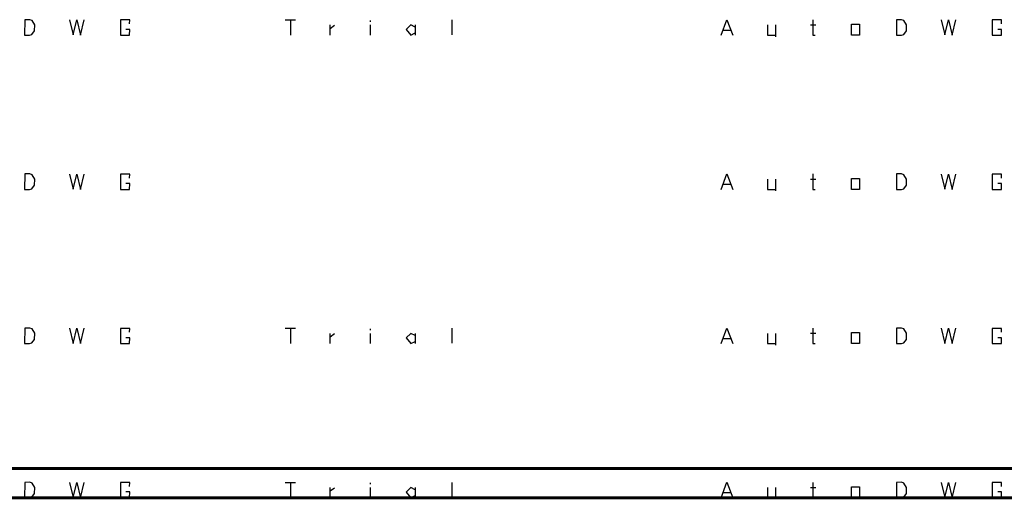
# Model space of a CAD drawing. Units: millimetres. Extents: x 0 to 691, y -64 to 324.
# Drawn here: x 510 to 563, y -64 to -38 of the extents above; entities that cross this region are included whole.
import ezdxf

# ---------------------------------------------------------------- set-up
doc = ezdxf.new("R2010")
doc.units = ezdxf.units.MM
doc.header["$MEASUREMENT"] = 0
for name, color, linetype in [('at_Entity', 7, 'Continuous'), ('at_Rect', 7, 'Continuous'), ('at_Solid', 7, 'Continuous'), ('at_Text', 7, 'Continuous')]:
    doc.layers.add(name, color=color, linetype=linetype)

msp = doc.modelspace()

# ---------------------------------------------------------------- linework, layer by layer
at = {"color": 28}
for p, q in [((547.955, -47.525), (548.275, -46.685)), ((548.275, -46.685), (548.595, -47.525)), ((552.953, -46.685), (552.953, -47.525)), ((557.515, -46.685), (557.512, -47.525)), ((557.79, -46.682), (557.515, -46.685)), ((557.915, -46.728), (557.79, -46.682)), ((559.958, -46.689), (560.158, -47.514)), ((560.158, -47.514), (560.357, -46.694)), ((560.357, -46.694), (560.556, -47.524)), ((560.556, -47.524), (560.755, -46.689)), ((550.475, -46.97), (550.475, -47.525)), ((550.915, -46.97), (550.915, -47.609)), ((552.83, -46.966), (553.114, -46.966)), ((555.071, -46.929), (555.504, -46.929)), ((555.071, -47.525), (555.071, -46.929)), ((555.504, -46.929), (555.504, -47.525)), ((558.063, -46.962), (557.915, -46.728)), ((558.057, -47.297), (558.063, -46.962)), ((563.239, -46.697), (562.732, -46.697)), ((562.732, -46.697), (562.732, -47.525)), ((563.239, -47.21), (563.037, -47.21)), ((563.233, -46.91), (563.239, -46.697)), ((563.233, -47.525), (563.239, -47.21)), ((548.072, -47.245), (548.473, -47.245)), ((550.475, -47.525), (550.915, -47.525)), ((552.953, -47.525), (553.085, -47.525)), ((555.504, -47.525), (555.071, -47.525)), ((557.512, -47.525), (557.784, -47.525)), ((557.784, -47.525), (557.912, -47.491)), ((557.912, -47.491), (558.057, -47.297)), ((562.732, -47.525), (563.233, -47.525)), ((509.994, -55.085), (509.991, -55.925)), ((510.268, -55.082), (509.994, -55.085)), ((510.394, -55.128), (510.268, -55.082)), ((510.541, -55.362), (510.394, -55.128)), ((512.437, -55.09), (512.636, -55.914)), ((512.636, -55.914), (512.835, -55.094)), ((512.835, -55.094), (513.034, -55.924)), ((513.034, -55.924), (513.233, -55.09)), ((515.717, -55.098), (515.21, -55.098)), ((515.21, -55.098), (515.21, -55.925)), ((515.712, -55.31), (515.717, -55.098)), ((510.391, -55.891), (510.535, -55.697)), ((510.535, -55.697), (510.541, -55.362)), ((515.717, -55.61), (515.515, -55.61)), ((515.712, -55.925), (515.717, -55.61)), ((509.991, -55.925), (510.262, -55.925)), ((510.262, -55.925), (510.391, -55.891)), ((515.21, -55.925), (515.712, -55.925))]:
    msp.add_line(p, q, dxfattribs=at)
at = {"layer": 'at_Entity', "color": 28}
for p, q in [((524.198, -38.285), (524.753, -38.285)), ((524.474, -38.285), (524.474, -39.124)), ((526.632, -38.57), (526.632, -39.124)), ((526.638, -38.756), (526.874, -38.58)), ((528.833, -38.567), (528.833, -39.124)), ((528.836, -38.39), (528.836, -38.316)), ((531.044, -38.57), (530.793, -38.822)), ((531.277, -38.688), (531.044, -38.57)), ((531.274, -38.567), (531.274, -39.12)), ((533.277, -38.288), (533.274, -39.108)), ((530.793, -38.822), (531.038, -39.124)), ((531.038, -39.124), (531.277, -39.005)), ((524.198, -63.486), (524.753, -63.486)), ((524.474, -63.486), (524.474, -64.325)), ((526.632, -63.771), (526.632, -64.325)), ((526.638, -63.957), (526.874, -63.78)), ((528.833, -63.768), (528.833, -64.325)), ((528.836, -63.591), (528.836, -63.517)), ((531.044, -63.771), (530.793, -64.023)), ((531.277, -63.889), (531.044, -63.771)), ((531.274, -63.768), (531.274, -64.321)), ((533.277, -63.489), (533.274, -64.309)), ((530.793, -64.023), (531.038, -64.325)), ((531.038, -64.325), (531.277, -64.206))]:
    msp.add_line(p, q, dxfattribs=at)
at = {"layer": 'at_Entity', "color": 0}
for points in [[(454.471, -62.725, 0.165, 0.165, 0), (688.881, -62.725, 0.165, 0.165, 0)], [(452.871, -64.325, 0.165, 0.165, 0), (690.481, -64.325, 0.165, 0.165, 0)]]:
    msp.add_lwpolyline(points, format="xyseb", dxfattribs=at)
at = {"layer": 'at_Rect', "color": 28}
for p, q in [((524.198, -55.085), (524.753, -55.085)), ((524.474, -55.085), (524.474, -55.925)), ((528.836, -55.191), (528.836, -55.116)), ((533.277, -55.088), (533.274, -55.908)), ((526.632, -55.371), (526.632, -55.925)), ((526.638, -55.557), (526.874, -55.38)), ((528.833, -55.368), (528.833, -55.925)), ((531.044, -55.371), (530.793, -55.622)), ((530.793, -55.622), (531.038, -55.925)), ((531.038, -55.925), (531.277, -55.805)), ((531.277, -55.489), (531.044, -55.371)), ((531.274, -55.368), (531.274, -55.92))]:
    msp.add_line(p, q, dxfattribs=at)
at = {"layer": 'at_Solid', "color": 28}
for p, q in [((547.955, -39.124), (548.275, -38.284)), ((548.275, -38.284), (548.595, -39.124)), ((550.475, -38.569), (550.475, -39.124)), ((550.915, -38.569), (550.915, -39.208)), ((552.83, -38.565), (553.114, -38.565)), ((552.953, -38.285), (552.953, -39.124)), ((555.071, -38.528), (555.504, -38.528)), ((555.071, -39.124), (555.071, -38.528)), ((555.504, -38.528), (555.504, -39.124)), ((557.515, -38.285), (557.512, -39.124)), ((557.79, -38.282), (557.515, -38.285)), ((557.915, -38.327), (557.79, -38.282)), ((558.063, -38.562), (557.915, -38.327)), ((558.057, -38.896), (558.063, -38.562)), ((559.958, -38.289), (560.158, -39.114)), ((560.158, -39.114), (560.357, -38.294)), ((560.357, -38.294), (560.556, -39.123)), ((560.556, -39.123), (560.755, -38.289)), ((563.239, -38.297), (562.732, -38.297)), ((562.732, -38.297), (562.732, -39.124)), ((563.233, -38.51), (563.239, -38.297)), ((548.072, -38.845), (548.473, -38.845)), ((550.475, -39.124), (550.915, -39.124)), ((552.953, -39.124), (553.085, -39.124)), ((555.504, -39.124), (555.071, -39.124)), ((557.512, -39.124), (557.784, -39.124)), ((557.784, -39.124), (557.912, -39.091)), ((557.912, -39.091), (558.057, -38.896)), ((562.732, -39.124), (563.233, -39.124)), ((563.239, -38.809), (563.037, -38.809)), ((563.233, -39.124), (563.239, -38.809)), ((509.994, -46.685), (509.991, -47.525)), ((510.268, -46.682), (509.994, -46.685)), ((510.394, -46.728), (510.268, -46.682)), ((512.437, -46.689), (512.636, -47.514)), ((512.636, -47.514), (512.835, -46.694)), ((512.835, -46.694), (513.034, -47.524)), ((513.034, -47.524), (513.233, -46.689)), ((510.541, -46.962), (510.394, -46.728)), ((510.535, -47.297), (510.541, -46.962)), ((515.717, -46.697), (515.21, -46.697)), ((515.21, -46.697), (515.21, -47.525)), ((515.717, -47.21), (515.515, -47.21)), ((515.712, -46.91), (515.717, -46.697)), ((515.712, -47.525), (515.717, -47.21)), ((509.991, -47.525), (510.262, -47.525)), ((510.262, -47.525), (510.391, -47.491)), ((510.391, -47.491), (510.535, -47.297)), ((515.21, -47.525), (515.712, -47.525)), ((547.955, -64.325), (548.275, -63.485)), ((548.275, -63.485), (548.595, -64.325)), ((550.475, -63.77), (550.475, -64.325)), ((550.915, -63.77), (550.915, -64.409)), ((552.83, -63.766), (553.114, -63.766)), ((552.953, -63.486), (552.953, -64.325)), ((555.071, -63.729), (555.504, -63.729)), ((555.071, -64.325), (555.071, -63.729)), ((555.504, -63.729), (555.504, -64.325)), ((557.515, -63.486), (557.512, -64.325)), ((557.79, -63.483), (557.515, -63.486)), ((557.915, -63.528), (557.79, -63.483)), ((558.063, -63.763), (557.915, -63.528)), ((558.057, -64.097), (558.063, -63.763)), ((559.958, -63.49), (560.158, -64.315)), ((560.158, -64.315), (560.357, -63.495)), ((560.357, -63.495), (560.556, -64.324)), ((560.556, -64.324), (560.755, -63.49)), ((563.239, -63.498), (562.732, -63.498)), ((562.732, -63.498), (562.732, -64.325)), ((563.233, -63.711), (563.239, -63.498)), ((548.072, -64.046), (548.473, -64.046)), ((550.475, -64.325), (550.915, -64.325)), ((552.953, -64.325), (553.085, -64.325)), ((555.504, -64.325), (555.071, -64.325)), ((557.512, -64.325), (557.784, -64.325)), ((557.784, -64.325), (557.912, -64.292)), ((557.912, -64.292), (558.057, -64.097)), ((562.732, -64.325), (563.233, -64.325)), ((563.239, -64.01), (563.037, -64.01)), ((563.233, -64.325), (563.239, -64.01))]:
    msp.add_line(p, q, dxfattribs=at)
at = {"layer": 'at_Text', "color": 28}
for p, q in [((509.994, -38.285), (509.991, -39.124)), ((510.268, -38.282), (509.994, -38.285)), ((510.394, -38.327), (510.268, -38.282)), ((510.541, -38.562), (510.394, -38.327)), ((510.535, -38.896), (510.541, -38.562)), ((512.437, -38.289), (512.636, -39.114)), ((512.636, -39.114), (512.835, -38.294)), ((512.835, -38.294), (513.034, -39.123)), ((513.034, -39.123), (513.233, -38.289)), ((515.717, -38.297), (515.21, -38.297)), ((515.21, -38.297), (515.21, -39.124)), ((515.712, -38.51), (515.717, -38.297)), ((509.991, -39.124), (510.262, -39.124)), ((510.262, -39.124), (510.391, -39.091)), ((510.391, -39.091), (510.535, -38.896)), ((515.21, -39.124), (515.712, -39.124)), ((515.717, -38.809), (515.515, -38.809)), ((515.712, -39.124), (515.717, -38.809)), ((547.955, -55.925), (548.275, -55.085)), ((548.275, -55.085), (548.595, -55.925)), ((552.953, -55.085), (552.953, -55.925)), ((557.515, -55.085), (557.512, -55.925)), ((557.79, -55.082), (557.515, -55.085)), ((557.915, -55.128), (557.79, -55.082)), ((558.063, -55.362), (557.915, -55.128)), ((559.958, -55.09), (560.158, -55.914)), ((560.158, -55.914), (560.357, -55.094)), ((560.357, -55.094), (560.556, -55.924)), ((560.556, -55.924), (560.755, -55.09)), ((563.239, -55.098), (562.732, -55.098)), ((562.732, -55.098), (562.732, -55.925)), ((563.233, -55.31), (563.239, -55.098)), ((548.072, -55.646), (548.473, -55.646)), ((550.475, -55.37), (550.475, -55.925)), ((550.915, -55.37), (550.915, -56.009)), ((552.83, -55.366), (553.114, -55.366)), ((555.071, -55.329), (555.504, -55.329)), ((555.071, -55.925), (555.071, -55.329)), ((555.504, -55.329), (555.504, -55.925)), ((557.912, -55.891), (558.057, -55.697)), ((558.057, -55.697), (558.063, -55.362)), ((563.239, -55.61), (563.037, -55.61)), ((563.233, -55.925), (563.239, -55.61)), ((550.475, -55.925), (550.915, -55.925)), ((552.953, -55.925), (553.085, -55.925)), ((555.504, -55.925), (555.071, -55.925)), ((557.512, -55.925), (557.784, -55.925)), ((557.784, -55.925), (557.912, -55.891)), ((562.732, -55.925), (563.233, -55.925)), ((509.994, -63.486), (509.991, -64.325)), ((510.268, -63.483), (509.994, -63.486)), ((510.394, -63.528), (510.268, -63.483)), ((510.541, -63.763), (510.394, -63.528)), ((510.535, -64.097), (510.541, -63.763)), ((512.437, -63.49), (512.636, -64.315)), ((512.636, -64.315), (512.835, -63.495)), ((512.835, -63.495), (513.034, -64.324)), ((513.034, -64.324), (513.233, -63.49)), ((515.717, -63.498), (515.21, -63.498)), ((515.21, -63.498), (515.21, -64.325)), ((515.712, -63.711), (515.717, -63.498)), ((509.991, -64.325), (510.262, -64.325)), ((510.262, -64.325), (510.391, -64.292)), ((510.391, -64.292), (510.535, -64.097)), ((515.21, -64.325), (515.712, -64.325)), ((515.717, -64.01), (515.515, -64.01)), ((515.712, -64.325), (515.717, -64.01))]:
    msp.add_line(p, q, dxfattribs=at)

doc.saveas('drawing.dxf')
